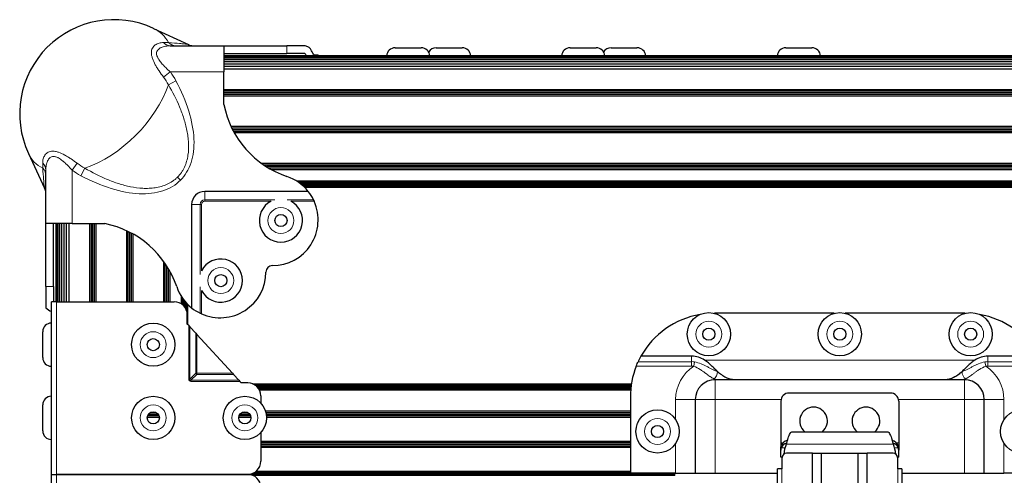
# Model space of a CAD drawing. Units: millimetres. Extents: x -2 to 2302, y 0 to 1750.
# Drawn here: x 0 to 239, y 1639 to 1750 of the extents above; entities that cross this region are included whole.
import ezdxf

# ---------------------------------------------------------------- set-up
doc = ezdxf.new("R2010")
doc.units = ezdxf.units.MM
doc.layers.add('Visible (ISO)', color=7, linetype='Continuous', lineweight=25)
doc.layers.add('Visible Narrow (ISO)', color=7, linetype='Continuous', lineweight=15)

msp = doc.modelspace()

# ---------------------------------------------------------------- linework, layer by layer
at = {"layer": 'Visible (ISO)'}
for p, q in [((32.488, 1747.394), (40.948, 1743.466)), ((33.2, 1741.291), (33.2, 1741.291)), ((36.538, 1743.171), (49.53, 1743.171)), ((49.53, 1743.171), (64.834, 1743.171)), ((49.53, 1743.171), (49.53, 1736.821)), ((49.53, 1741.291), (64.834, 1741.291)), ((68.751, 1743.171), (64.834, 1743.171)), ((69.145, 1741.291), (64.834, 1741.291)), ((91.101, 1742.707), (97.401, 1742.707)), ((101.001, 1742.707), (107.301, 1742.707)), ((133.527, 1742.707), (139.827, 1742.707)), ((143.427, 1742.707), (149.727, 1742.707)), ((185.853, 1742.707), (192.153, 1742.707)), ((32.535, 1739.285), (32.535, 1739.285)), ((32.812, 1738.731), (32.812, 1738.731)), ((33.306, 1740.707), (33.306, 1740.707)), ((33.328, 1740.645), (33.327, 1740.645)), ((33.4, 1740.463), (33.4, 1740.463)), ((33.544, 1740.168), (33.544, 1740.168)), ((1151.298, 1740.707), (49.53, 1740.707)), ((1151.298, 1740.645), (49.53, 1740.645)), ((1151.298, 1740.463), (49.53, 1740.463)), ((1151.298, 1740.168), (49.53, 1740.168)), ((1151.298, 1739.769), (49.53, 1739.769)), ((1151.298, 1739.285), (49.53, 1739.285)), ((1151.298, 1738.731), (49.53, 1738.731)), ((71.432, 1740.986), (72.39, 1740.986)), ((72.39, 1740.707), (72.39, 1740.986)), ((33.533, 1737.507), (33.532, 1737.507)), ((1151.298, 1738.131), (49.53, 1738.131)), ((1151.298, 1737.507), (49.53, 1737.507)), ((49.53, 1728.883), (49.53, 1736.821)), ((1151.298, 1732.515), (49.53, 1732.515)), ((1151.298, 1732.131), (49.53, 1732.131)), ((1151.298, 1731.747), (49.53, 1731.747)), ((1151.298, 1731.363), (49.53, 1731.363)), ((1151.298, 1730.979), (49.53, 1730.979)), ((1149.554, 1723.555), (51.274, 1723.555)), ((1149.37, 1723.171), (51.458, 1723.171)), ((1149.177, 1722.787), (51.651, 1722.787)), ((1148.975, 1722.403), (51.853, 1722.403)), ((1148.764, 1722.019), (52.064, 1722.019)), ((8.23, 1717.575), (8.23, 1717.575)), ((2.126, 1717.033), (6.055, 1708.573)), ((8.23, 1716.32), (8.23, 1716.32)), ((8.814, 1716.214), (8.814, 1716.214)), ((6.35, 1699.991), (6.35, 1712.982)), ((39.63, 1713.059), (39.63, 1713.059)), ((40.177, 1714.211), (40.177, 1714.211)), ((40.319, 1714.595), (40.319, 1714.595)), ((1142.134, 1714.595), (58.694, 1714.595)), ((1141.585, 1714.211), (59.243, 1714.211)), ((1141.001, 1713.827), (59.827, 1713.827)), ((1140.375, 1713.443), (60.453, 1713.443)), ((1139.7, 1713.059), (61.128, 1713.059)), ((1133.626, 1710.307), (67.202, 1710.307)), ((1133.157, 1709.995), (67.671, 1709.995)), ((69.982, 1707.814), (44.882, 1707.814)), ((1132.751, 1709.694), (68.077, 1709.694)), ((1132.407, 1709.418), (68.421, 1709.418)), ((1132.128, 1709.175), (68.7, 1709.175)), ((1131.912, 1708.976), (68.916, 1708.976)), ((1131.759, 1708.829), (69.069, 1708.829)), ((1131.667, 1708.737), (69.161, 1708.737)), ((41.707, 1704.639), (41.707, 1679.539)), ((6.35, 1684.687), (6.35, 1699.991)), ((12.7, 1699.991), (6.35, 1699.991)), ((8.23, 1684.687), (8.23, 1699.991)), ((8.814, 1681.017), (8.814, 1699.991)), ((8.876, 1681.017), (8.876, 1699.991)), ((9.058, 1681.017), (9.058, 1699.991)), ((9.353, 1681.017), (9.353, 1699.991)), ((9.751, 1681.017), (9.751, 1699.991)), ((10.236, 1681.017), (10.236, 1699.991)), ((10.789, 1681.017), (10.789, 1699.991)), ((11.39, 1681.017), (11.39, 1699.991)), ((12.014, 1681.017), (12.014, 1699.991)), ((12.7, 1699.991), (20.638, 1699.991)), ((17.006, 1681.017), (17.006, 1699.991)), ((17.39, 1681.017), (17.39, 1699.991)), ((17.774, 1681.017), (17.774, 1699.991)), ((18.158, 1681.017), (18.158, 1699.991)), ((18.542, 1681.017), (18.542, 1699.991)), ((25.966, 1681.017), (25.966, 1698.247)), ((26.35, 1681.017), (26.35, 1698.063)), ((26.734, 1681.017), (26.734, 1697.87)), ((27.118, 1681.017), (27.118, 1697.668)), ((27.502, 1681.017), (27.502, 1697.457)), ((34.926, 1681.017), (34.926, 1690.827)), ((35.31, 1681.017), (35.31, 1690.278)), ((35.694, 1681.017), (35.694, 1689.693)), ((36.078, 1681.017), (36.078, 1689.067)), ((36.462, 1681.017), (36.462, 1688.393)), ((6.35, 1684.687), (6.35, 1679.539)), ((8.23, 1684.687), (8.23, 1681.017)), ((39.214, 1680.502), (39.214, 1682.318)), ((39.526, 1680.27), (39.526, 1681.85)), ((39.826, 1679.981), (39.826, 1681.443)), ((7.686, 1639.107), (7.686, 1681.017)), ((8.905, 1681.017), (7.686, 1681.017)), ((8.905, 1681.017), (37.48, 1681.017)), ((40.103, 1679.631), (40.103, 1681.1)), ((40.345, 1679.21), (40.345, 1680.821)), ((40.544, 1678.674), (40.544, 1680.605)), ((40.692, 1675.566), (40.692, 1680.451)), ((40.783, 1675.467), (40.783, 1680.36)), ((40.655, 1675.607), (40.655, 1677.842)), ((197.589, 1678.219), (168.489, 1678.219)), ((229.339, 1678.219), (200.239, 1678.219)), ((40.996, 1675.234), (40.655, 1675.607)), ((40.996, 1675.234), (41.277, 1674.927)), ((41.277, 1674.927), (42.704, 1673.367)), ((5.586, 1667.453), (5.586, 1673.753)), ((42.704, 1673.367), (42.964, 1673.082)), ((51.6, 1663.64), (42.964, 1673.082)), ((162.977, 1667.801), (150.69, 1667.801)), ((247.138, 1667.801), (234.851, 1667.801)), ((51.6, 1663.64), (51.838, 1663.38)), ((51.838, 1663.38), (53.143, 1661.953)), ((53.143, 1661.953), (53.4, 1661.672)), ((53.711, 1661.332), (53.4, 1661.672)), ((55.311, 1661.332), (53.711, 1661.332)), ((56.484, 1661.107), (148.369, 1661.107)), ((56.555, 1661.078), (148.364, 1661.078)), ((56.74, 1660.992), (148.351, 1660.992)), ((56.988, 1660.853), (148.33, 1660.853)), ((57.258, 1660.665), (148.303, 1660.665)), ((57.521, 1660.437), (148.273, 1660.437)), ((57.762, 1660.176), (148.242, 1660.176)), ((57.97, 1659.893), (148.212, 1659.893)), ((169.072, 1662.09), (168.688, 1662.09)), ((224.377, 1662.09), (173.451, 1662.09)), ((229.14, 1662.09), (228.756, 1662.09)), ((58.14, 1659.598), (148.185, 1659.598)), ((58.486, 1658.157), (58.486, 1656.38)), ((148.114, 1657.899), (148.114, 1639.357)), ((211.202, 1658.857), (186.627, 1658.857)), ((5.586, 1649.673), (5.586, 1655.973)), ((163.862, 1657.264), (163.862, 1639.357)), ((184.627, 1656.857), (184.627, 1646.757)), ((213.202, 1656.857), (213.202, 1646.757)), ((233.966, 1639.357), (233.966, 1657.264)), ((30.934, 1652.986), (33.866, 1652.986)), ((31.028, 1653.363), (33.773, 1653.363)), ((31.245, 1653.74), (33.555, 1653.74)), ((31.694, 1654.117), (33.107, 1654.117)), ((53.159, 1652.986), (56.091, 1652.986)), ((53.253, 1653.363), (55.998, 1653.363)), ((53.47, 1653.74), (55.78, 1653.74)), ((53.919, 1654.117), (55.332, 1654.117)), ((59.602, 1654.494), (148.114, 1654.494)), ((59.713, 1654.117), (148.114, 1654.117)), ((59.795, 1653.74), (148.114, 1653.74)), ((59.848, 1653.363), (148.114, 1653.363)), ((59.873, 1652.986), (148.114, 1652.986)), ((58.486, 1649.265), (58.486, 1642.282)), ((187.371, 1649.46), (210.457, 1649.46)), ((58.486, 1647.178), (148.114, 1647.178)), ((58.486, 1646.801), (148.114, 1646.801)), ((58.486, 1646.424), (148.114, 1646.424)), ((58.486, 1646.046), (148.114, 1646.046)), ((58.486, 1645.669), (148.114, 1645.669)), ((184.627, 1646.757), (184.627, 1645.519)), ((184.627, 1644.954), (184.627, 1645.519)), ((213.202, 1646.757), (213.202, 1645.519)), ((213.202, 1645.519), (213.202, 1644.954)), ((184.627, 1643.257), (184.627, 1644.954)), ((184.945, 1643.257), (184.627, 1643.257)), ((184.944, 1640.412), (184.944, 1643.206)), ((192.277, 1644.222), (185.96, 1644.222)), ((192.277, 1644.222), (194.459, 1644.222)), ((192.277, 1634.107), (192.277, 1644.222)), ((194.459, 1644.222), (203.369, 1644.222)), ((194.459, 1634.909), (194.459, 1644.222)), ((203.369, 1644.222), (205.551, 1644.222)), ((203.369, 1634.909), (203.369, 1644.222)), ((211.868, 1644.222), (205.551, 1644.222)), ((205.551, 1634.107), (205.551, 1644.222)), ((213.202, 1643.257), (212.883, 1643.257)), ((212.884, 1643.206), (212.884, 1640.412)), ((213.202, 1643.257), (213.202, 1644.954)), ((7.686, 1597.197), (7.686, 1639.107)), ((7.686, 1639.107), (8.905, 1639.107)), ((55.311, 1639.107), (8.905, 1639.107)), ((8.905, 1639.107), (55.311, 1639.107)), ((55.358, 1639.107), (158.914, 1639.107)), ((55.359, 1639.107), (158.914, 1639.107)), ((55.622, 1639.122), (158.914, 1639.122)), ((55.624, 1639.092), (158.914, 1639.092)), ((55.924, 1639.166), (158.914, 1639.166)), ((55.927, 1639.047), (158.914, 1639.047)), ((56.216, 1639.238), (158.914, 1639.238)), ((56.22, 1638.975), (158.914, 1638.975)), ((56.494, 1639.335), (158.914, 1639.335)), ((56.499, 1638.877), (158.914, 1638.877)), ((56.754, 1639.453), (148.114, 1639.453)), ((56.992, 1639.588), (148.114, 1639.588)), ((57.206, 1639.734), (148.114, 1639.734)), ((57.395, 1639.886), (148.114, 1639.886)), ((159.1, 1639.357), (148.114, 1639.357)), ((158.914, 1639.335), (158.914, 1639.357)), ((158.914, 1639.238), (158.914, 1639.335)), ((158.914, 1639.166), (158.914, 1639.238)), ((158.914, 1639.122), (158.914, 1639.166)), ((158.914, 1639.107), (158.914, 1639.122)), ((158.914, 1639.092), (158.914, 1639.107)), ((158.914, 1639.107), (158.914, 1639.107)), ((158.914, 1639.047), (158.914, 1639.092)), ((158.914, 1638.975), (158.914, 1639.047)), ((158.914, 1638.877), (158.914, 1638.975)), ((158.914, 1638.857), (158.914, 1638.877)), ((159.1, 1639.357), (163.862, 1639.357)), ((163.862, 1639.357), (168.688, 1639.357)), ((168.688, 1639.357), (183.839, 1639.357)), ((184.855, 1640.412), (183.839, 1640.412)), ((183.839, 1625.619), (183.839, 1640.412)), ((184.855, 1640.412), (184.944, 1640.412)), ((212.884, 1640.412), (212.973, 1640.412)), ((213.989, 1640.412), (212.973, 1640.412)), ((213.989, 1640.412), (213.989, 1625.619)), ((213.989, 1639.357), (229.14, 1639.357)), ((229.14, 1639.357), (233.966, 1639.357)), ((233.966, 1639.357), (238.729, 1639.357)), ((249.714, 1639.357), (238.729, 1639.357))]:
    msp.add_line(p, q, dxfattribs=at)
for centre, radius in [((63.367, 1700.747), 1.475), ((48.774, 1686.154), 1.475), ((167.164, 1673.139), 5.25), ((198.914, 1673.139), 5.25), ((230.664, 1673.139), 5.25), ((32.4, 1670.603), 5.25), ((167.164, 1673.139), 1.475), ((198.914, 1673.139), 1.475), ((230.664, 1673.139), 1.475), ((32.4, 1670.603), 1.475), ((32.4, 1652.823), 5.25), ((54.625, 1652.823), 5.25), ((32.4, 1652.823), 1.475), ((54.625, 1652.823), 1.475), ((154.718, 1649.517), 5.25), ((243.11, 1649.517), 5.25), ((154.718, 1649.517), 1.475)]:
    msp.add_circle(centre, radius, dxfattribs=at)
for centre, radius, start, end in [((22.86, 1726.661), 22.86, 65.09251, 204.90749), ((61.277, 1733.443), 11.112, 40.81909, 44.93161), ((61.277, 1736.262), 11.112, 26.00877, 32.54807), ((91.101, 1740.607), 2.1, 90, 177.2706), ((97.401, 1740.607), 2.1, 2.7294, 90), ((101.001, 1740.607), 2.1, 90, 148.98391), ((107.301, 1740.607), 2.1, 2.7294, 90), ((133.527, 1740.607), 2.1, 90, 177.2706), ((139.827, 1740.607), 2.1, 2.7294, 90), ((143.427, 1740.607), 2.1, 90, 148.98391), ((149.727, 1740.607), 2.1, 2.7294, 90), ((185.853, 1740.607), 2.1, 90, 177.2706), ((192.153, 1740.607), 2.1, 2.7294, 90), ((72.244, 1733.368), 23.152, 191.16881, 251.3345), ((61.277, 1700.905), 11.113, 38.43971, 71.3345), ((44.882, 1704.639), 3.175, 90, 180), ((61.277, 1700.905), 11.113, 26.00877, 38.43971), ((63.367, 1700.747), 5.25, 117.12811, 62.87189), ((61.277, 1700.905), 11.112, 270.17046, 23.96534), ((16.153, 1677.277), 23.152, 18.6655, 78.83119), ((48.774, 1686.154), 5.25, 207.12811, 152.87189), ((61.315, 1688.205), 1.587, 90.17046, 179.82954), ((48.615, 1688.243), 11.113, 246.03466, 359.82954), ((48.615, 1688.243), 11.113, 198.6655, 231.56029), ((13.259, 1688.243), 11.112, 231.56029, 239.90433), ((37.48, 1677.842), 3.175, 0, 90), ((48.615, 1688.243), 11.113, 231.56029, 243.99123), ((168.434, 1657.899), 20.32, 99.68369, 150.83568), ((229.394, 1657.899), 20.32, 29.16432, 80.31631), ((7.686, 1673.753), 2.1, 90, 180), ((7.686, 1667.453), 2.1, 180, 270), ((168.434, 1657.899), 20.32, 150.83568, 155.05279), ((162.977, 1662.09), 5.711, 56.49927, 90), ((234.851, 1662.09), 5.711, 90, 123.50073), ((168.434, 1657.899), 20.32, 158.36145, 180), ((168.914, 1657.615), 10.001, 119.20647, 119.20689), ((228.914, 1657.615), 10.001, 60.79311, 60.79353), ((55.311, 1658.157), 3.175, 0, 90), ((168.688, 1657.264), 4.826, 90, 180), ((229.14, 1657.264), 4.826, 0, 90), ((7.686, 1655.973), 2.1, 90, 180), ((186.627, 1656.857), 2, 90, 180), ((211.202, 1656.857), 2, 0, 90), ((192.564, 1652.057), 3.365, 309.51401, 230.48599), ((205.264, 1652.057), 3.366, 309.51401, 230.48599), ((7.686, 1649.673), 2.1, 180, 270), ((195.262, 1642.881), 10, 159.0283, 173.58386), ((202.567, 1642.881), 10, 6.41614, 20.9717), ((185.96, 1643.206), 1.016, 90, 180), ((211.868, 1643.206), 1.016, 0, 90), ((55.311, 1642.282), 3.175, 270, 0), ((55.311, 1635.932), 3.175, 359.99998, 89.99998)]:
    msp.add_arc(centre, radius, start, end, dxfattribs=at)
for centre, major_axis, start_param, end_param in [((186.627, 1645.479), (-2, 0), 4.9473202, 5.9471726), ((186.627, 1644.932), (-2, 0), 5.0362136, 5.9471726), ((211.202, 1645.479), (2, 0), 0.3360127, 1.3359372), ((211.202, 1644.932), (2, 0), 0.3360127, 1.2468437)]:
    msp.add_ellipse(centre, major_axis=major_axis, ratio=0.9388423, start_param=start_param, end_param=end_param, dxfattribs=at)
for points, knots in [([(40.948, 1743.466), (41.259, 1743.322), (41.598, 1743.227), (42.053, 1743.177), (42.169, 1743.171), (42.285, 1743.171)], [0, 0, 0, 0, 0.10285776, 0.10285776, 0.13755878, 0.13755878, 0.13755878, 0.13755878]), ([(70.645, 1742.241), (70.484, 1742.491), (70.256, 1742.717), (69.813, 1742.991), (69.547, 1743.086), (69.094, 1743.159), (68.923, 1743.17), (68.751, 1743.171)], [-2.5009745, -2.5009745, -2.5009745, -2.5009745, -2.38548075, -2.38548075, -2.27009378, -2.27009378, -2.20450894, -2.20450894, -2.20450894, -2.20450894]), ([(71.432, 1740.986), (71.403, 1740.986), (71.372, 1740.999), (71.314, 1741.052), (71.287, 1741.09), (71.265, 1741.135)], [-0.241078457, -0.241078457, -0.241078457, -0.241078457, -0.219840759, -0.219840759, -0.199668209, -0.199668209, -0.199668209, -0.199668209]), ([(6.35, 1707.236), (6.35, 1707.354), (6.343, 1707.473), (6.317, 1707.707), (6.297, 1707.823), (6.222, 1708.155), (6.149, 1708.37), (6.055, 1708.573)], [0, 0, 0, 0, 0.03554418, 0.03554418, 0.07064552, 0.07064552, 0.1378712, 0.1378712, 0.1378712, 0.1378712]), ([(71.265, 1705.778), (71.287, 1705.733), (71.314, 1705.677), (71.372, 1705.553), (71.403, 1705.484), (71.432, 1705.419)], [-0.121221465, -0.121221465, -0.121221465, -0.121221465, -0.101048915, -0.101048915, -0.079811217, -0.079811217, -0.079811217, -0.079811217]), ([(44.102, 1678.089), (44.037, 1678.117), (43.968, 1678.149), (43.844, 1678.207), (43.788, 1678.234), (43.742, 1678.256)], [-0.241085969, -0.241085969, -0.241085969, -0.241085969, -0.219848271, -0.219848271, -0.199675721, -0.199675721, -0.199675721, -0.199675721]), ([(149.546, 1665.392), (149.623, 1665.586), (149.709, 1665.794), (149.871, 1666.167), (149.947, 1666.334), (150.01, 1666.469)], [0.71404131, 0.71404131, 0.71404131, 0.71404131, 0.77688136, 0.77688136, 0.83691506, 0.83691506, 0.83691506, 0.83691506]), ([(169.259, 1664.091), (169.117, 1664.225), (168.977, 1664.36), (168.581, 1664.745), (168.287, 1665.038), (167.674, 1665.622), (167.355, 1665.911), (166.766, 1666.4), (166.456, 1666.635), (166.129, 1666.852)], [-2.04702961, -2.04702961, -2.04702961, -2.04702961, -1.98785513, -1.98785513, -1.86872713, -1.86872713, -1.74959912, -1.74959912, -1.63808847, -1.63808847, -1.63808847, -1.63808847]), ([(231.699, 1666.852), (231.372, 1666.635), (231.062, 1666.4), (230.473, 1665.911), (230.154, 1665.622), (229.541, 1665.038), (229.247, 1664.745), (228.851, 1664.36), (228.711, 1664.225), (228.569, 1664.091)], [-0.99086638, -0.99086638, -0.99086638, -0.99086638, -0.87935572, -0.87935572, -0.76022771, -0.76022771, -0.64109971, -0.64109971, -0.58192524, -0.58192524, -0.58192524, -0.58192524]), ([(173.451, 1662.09), (173.083, 1662.09), (172.72, 1662.132), (172.004, 1662.299), (171.65, 1662.425), (170.945, 1662.768), (170.604, 1662.981), (169.931, 1663.483), (169.6, 1663.771), (169.259, 1664.091)], [0, 0, 0, 0, 0.0015378918, 0.0015378918, 0.0030757836, 0.0030757836, 0.0046136754, 0.0046136754, 0.0061515671, 0.0061515671, 0.0061515671, 0.0061515671]), ([(228.569, 1664.091), (228.414, 1663.945), (228.259, 1663.804), (228.103, 1663.67), (228.091, 1663.659), (228.079, 1663.649), (228.067, 1663.639), (227.92, 1663.513), (227.772, 1663.392), (227.624, 1663.279), (227.602, 1663.263), (227.581, 1663.247), (227.56, 1663.231), (227.241, 1662.994), (226.922, 1662.793), (226.597, 1662.629), (226.576, 1662.619), (226.555, 1662.608), (226.534, 1662.598), (226.374, 1662.52), (226.214, 1662.451), (226.051, 1662.391), (226.036, 1662.386), (226.021, 1662.381), (226.007, 1662.375), (225.836, 1662.314), (225.663, 1662.263), (225.49, 1662.221), (225.483, 1662.219), (225.475, 1662.218), (225.468, 1662.216), (225.107, 1662.132), (224.744, 1662.09), (224.377, 1662.09)], [0.0042926586, 0.0042926586, 0.0042926586, 0.0042926586, 0.0050051178, 0.0050051178, 0.0050051178, 0.0050605941, 0.0050605941, 0.0050605941, 0.0057315842, 0.0057315842, 0.0057315842, 0.0058285296, 0.0058285296, 0.0058285296, 0.0072712513, 0.0072712513, 0.0072712513, 0.0073644006, 0.0073644006, 0.0073644006, 0.0080689056, 0.0080689056, 0.0080689056, 0.0081323361, 0.0081323361, 0.0081323361, 0.0088692595, 0.0088692595, 0.0088692595, 0.0089002716, 0.0089002716, 0.0089002716, 0.0104361426, 0.0104361426, 0.0104361426, 0.0104361426]), ([(173.451, 1662.09), (173.432, 1662.09), (173.413, 1662.09), (173.394, 1662.09), (173.112, 1662.09), (172.811, 1662.09), (172.497, 1662.09), (172.414, 1662.09), (172.33, 1662.09), (172.245, 1662.09), (172.025, 1662.09), (171.798, 1662.09), (171.563, 1662.09), (171.524, 1662.09), (171.485, 1662.09), (171.445, 1662.09), (171.253, 1662.09), (171.056, 1662.09), (170.855, 1662.09), (170.67, 1662.09), (170.482, 1662.09), (170.291, 1662.089), (170.092, 1662.089), (169.891, 1662.089), (169.685, 1662.09), (169.587, 1662.09), (169.487, 1662.09), (169.387, 1662.09), (169.382, 1662.09), (169.377, 1662.09), (169.372, 1662.09), (169.32, 1662.09), (169.267, 1662.09), (169.215, 1662.09), (169.162, 1662.09), (169.11, 1662.09), (169.072, 1662.09)], [0, 0, 0, 0, 0.0000780214, 0.0000780214, 0.0000780214, 0.0012483429, 0.0012483429, 0.0012483429, 0.0015588707, 0.0015588707, 0.0015588707, 0.0023628926, 0.0023628926, 0.0023628926, 0.0024966857, 0.0024966857, 0.0024966857, 0.0031466152, 0.0031466152, 0.0031466152, 0.0037450286, 0.0037450286, 0.0037450286, 0.0043692001, 0.0043692001, 0.0043692001, 0.0046667403, 0.0046667403, 0.0046667403, 0.0046812858, 0.0046812858, 0.0046812858, 0.0048373286, 0.0048373286, 0.0048373286, 0.0049933715, 0.0049933715, 0.0049933715, 0.0049933715]), ([(228.756, 1662.09), (228.717, 1662.09), (228.665, 1662.09), (228.612, 1662.09), (228.56, 1662.09), (228.506, 1662.09), (228.453, 1662.09), (228.449, 1662.09), (228.445, 1662.09), (228.441, 1662.09), (228.34, 1662.09), (228.239, 1662.09), (228.14, 1662.09), (227.934, 1662.089), (227.734, 1662.089), (227.536, 1662.089), (227.346, 1662.09), (227.158, 1662.09), (226.973, 1662.09), (226.773, 1662.09), (226.576, 1662.09), (226.385, 1662.09), (226.345, 1662.09), (226.305, 1662.09), (226.265, 1662.09), (226.03, 1662.09), (225.803, 1662.09), (225.583, 1662.09), (225.498, 1662.09), (225.414, 1662.09), (225.331, 1662.09), (225.164, 1662.09), (225, 1662.09), (224.841, 1662.09), (224.761, 1662.09), (224.683, 1662.09), (224.606, 1662.09), (224.567, 1662.09), (224.529, 1662.09), (224.491, 1662.09), (224.472, 1662.09), (224.453, 1662.09), (224.434, 1662.09), (224.415, 1662.09), (224.396, 1662.09), (224.377, 1662.09)], [0, 0, 0, 0, 0.0001592137, 0.0001592137, 0.0001592137, 0.0003184275, 0.0003184275, 0.0003184275, 0.0003306959, 0.0003306959, 0.0003306959, 0.000636855, 0.000636855, 0.000636855, 0.00127371, 0.00127371, 0.00127371, 0.0018861076, 0.0018861076, 0.0018861076, 0.0025474199, 0.0025474199, 0.0025474199, 0.0026858895, 0.0026858895, 0.0026858895, 0.0035050952, 0.0035050952, 0.0035050952, 0.0038211299, 0.0038211299, 0.0038211299, 0.0044579849, 0.0044579849, 0.0044579849, 0.0047764124, 0.0047764124, 0.0047764124, 0.0049356261, 0.0049356261, 0.0049356261, 0.005015233, 0.005015233, 0.005015233, 0.0050948398, 0.0050948398, 0.0050948398, 0.0050948398]), ([(186.234, 1647.532), (186.404, 1648.037), (186.574, 1648.487), (186.913, 1649.154), (187.083, 1649.369), (187.292, 1649.452), (187.332, 1649.46), (187.371, 1649.46)], [0, 0, 0, 0, 0.25, 0.25, 0.5, 0.5, 0.55797802, 0.55797802, 0.55797802, 0.55797802]), ([(210.457, 1649.46), (210.496, 1649.46), (210.536, 1649.452), (210.745, 1649.369), (210.915, 1649.154), (211.254, 1648.487), (211.424, 1648.037), (211.594, 1647.532)], [0.44202156, 0.44202156, 0.44202156, 0.44202156, 0.5, 0.5, 0.75, 0.75, 1, 1, 1, 1]), ([(184.627, 1645.519), (184.627, 1645.637), (184.643, 1645.773), (184.696, 1645.975), (184.716, 1646.037), (184.738, 1646.098)], [-1.37891327, -1.37891327, -1.37891327, -1.37891327, -1.333489399, -1.333489399, -1.313803847, -1.313803847, -1.313803847, -1.313803847]), ([(186.234, 1647.532), (186.21, 1647.46), (186.186, 1647.386), (186.143, 1647.248), (186.123, 1647.184), (186.093, 1647.083), (186.082, 1647.047), (186.05, 1646.934), (186.029, 1646.856), (185.979, 1646.672), (185.951, 1646.566), (185.924, 1646.46)], [-0.11392121, -0.11392121, -0.11392121, -0.11392121, -0.08961852, -0.08961852, -0.06907152, -0.06907152, -0.05737286, -0.05737286, -0.03287464, -0.03287464, 0, 0, 0, 0]), ([(211.904, 1646.46), (211.883, 1646.541), (211.862, 1646.621), (211.823, 1646.768), (211.805, 1646.834), (211.777, 1646.937), (211.767, 1646.974), (211.734, 1647.087), (211.711, 1647.163), (211.657, 1647.338), (211.625, 1647.436), (211.594, 1647.532)], [-0.11427893, -0.11427893, -0.11427893, -0.11427893, -0.08926768, -0.08926768, -0.06836437, -0.06836437, -0.05675521, -0.05675521, -0.03236126, -0.03236126, 0, 0, 0, 0]), ([(213.09, 1646.098), (213.112, 1646.037), (213.132, 1645.975), (213.185, 1645.773), (213.201, 1645.637), (213.202, 1645.519)], [-0.827596577, -0.827596577, -0.827596577, -0.827596577, -0.807911025, -0.807911025, -0.762487153, -0.762487153, -0.762487153, -0.762487153])]:
    msp.add_open_spline(points, degree=3, knots=knots, dxfattribs=at)
for points in [[(184.738, 1645.552), (184.663, 1645.348), (184.627, 1645.141), (184.627, 1644.954)], [(213.202, 1644.954), (213.202, 1645.141), (213.165, 1645.348), (213.09, 1645.552)]]:
    msp.add_open_spline(points, degree=3, dxfattribs=at)
at = {"layer": 'Visible Narrow (ISO)'}
for p, q in [((36.067, 1743.945), (34.87, 1743.945)), ((33.241, 1741.647), (33.241, 1741.647)), ((64.834, 1741.291), (64.834, 1743.171)), ((34.87, 1735.582), (36.538, 1736.821)), ((49.53, 1736.821), (36.538, 1736.821)), ((36.067, 1733.69), (37.901, 1734.666)), ((7.874, 1716.28), (7.874, 1716.28)), ((5.576, 1714.65), (5.576, 1713.454)), ((13.939, 1714.65), (12.7, 1712.982)), ((12.7, 1712.982), (12.7, 1699.991)), ((15.831, 1713.454), (14.855, 1711.619)), ((38.996, 1710.525), (38.266, 1711.255)), ((44.882, 1705.778), (44.882, 1707.814)), ((44.882, 1705.778), (61.887, 1705.778)), ((44.882, 1705.419), (44.882, 1705.778)), ((60.973, 1705.419), (44.882, 1705.419)), ((64.847, 1705.778), (71.265, 1705.778)), ((71.432, 1705.419), (65.761, 1705.419)), ((43.742, 1704.639), (41.707, 1704.639)), ((43.742, 1687.633), (43.742, 1704.639)), ((44.102, 1704.639), (43.742, 1704.639)), ((44.102, 1704.639), (44.102, 1688.548)), ((8.23, 1684.687), (6.35, 1684.687)), ((43.742, 1678.256), (43.742, 1684.674)), ((44.102, 1683.76), (44.102, 1678.089)), ((8.905, 1681.017), (8.905, 1639.107)), ((40.996, 1675.234), (40.996, 1662.213)), ((41.277, 1662.213), (41.277, 1674.927)), ((42.704, 1663.64), (42.704, 1673.367)), ((42.964, 1673.082), (42.964, 1663.64)), ((162.977, 1666.469), (162.977, 1667.801)), ((234.851, 1667.801), (234.851, 1666.469)), ((162.977, 1665.392), (149.546, 1665.392)), ((150.01, 1666.469), (162.977, 1666.469)), ((162.977, 1665.392), (162.977, 1666.469)), ((163.528, 1665.345), (163.708, 1666.408)), ((166.129, 1666.852), (231.699, 1666.852)), ((234.12, 1666.408), (234.3, 1665.345)), ((234.851, 1666.469), (247.818, 1666.469)), ((234.851, 1666.469), (234.851, 1665.392)), ((248.282, 1665.392), (234.851, 1665.392)), ((40.996, 1662.213), (41.277, 1662.213)), ((41.277, 1662.213), (42.704, 1663.64)), ((42.964, 1663.38), (41.537, 1661.953)), ((42.964, 1663.64), (42.704, 1663.64)), ((42.964, 1663.64), (51.6, 1663.64)), ((42.964, 1663.64), (42.964, 1663.38)), ((51.838, 1663.38), (42.964, 1663.38)), ((41.141, 1661.817), (41.303, 1661.979)), ((41.537, 1661.672), (41.537, 1661.953)), ((53.143, 1661.953), (41.537, 1661.953)), ((41.537, 1661.672), (53.4, 1661.672)), ((168.688, 1657.264), (168.688, 1662.09)), ((229.14, 1657.264), (229.14, 1662.09)), ((159.1, 1652.409), (159.1, 1657.264)), ((163.862, 1657.264), (159.1, 1657.264)), ((168.688, 1657.264), (163.862, 1657.264)), ((168.688, 1657.264), (184.668, 1657.264)), ((168.688, 1639.357), (168.688, 1657.264)), ((213.16, 1657.264), (229.14, 1657.264)), ((229.14, 1657.264), (229.14, 1639.357)), ((233.966, 1657.264), (229.14, 1657.264)), ((238.729, 1657.264), (233.966, 1657.264)), ((238.729, 1657.264), (238.729, 1652.409)), ((159.1, 1639.357), (159.1, 1646.624)), ((185.161, 1646.757), (184.627, 1646.757)), ((185.625, 1645.552), (184.738, 1645.552)), ((211.904, 1646.46), (185.924, 1646.46)), ((213.09, 1645.552), (212.203, 1645.552)), ((213.202, 1646.757), (212.667, 1646.757)), ((238.729, 1646.624), (238.729, 1639.357)), ((8.905, 1639.107), (8.905, 1597.197)), ((184.855, 1640.412), (184.855, 1625.619)), ((212.973, 1625.619), (212.973, 1640.412))]:
    msp.add_line(p, q, dxfattribs=at)
for centre in [(63.367, 1700.747), (48.774, 1686.154), (167.164, 1673.139), (198.914, 1673.139), (230.664, 1673.139), (32.4, 1670.603), (32.4, 1652.823), (54.625, 1652.823), (154.718, 1649.517)]:
    msp.add_circle(centre, 3.15, dxfattribs=at)
for centre, radius, start, end in [((22.86, 1726.661), 17.039, 28.02201, 36.60428), ((22.86, 1726.661), 14.961, 28.02201, 36.60428), ((22.86, 1726.661), 17.039, 233.39572, 241.97799), ((22.86, 1726.661), 14.961, 233.39572, 241.97799), ((44.882, 1704.639), 1.139, 90, 180), ((44.882, 1704.639), 0.78, 90, 180), ((168.688, 1657.264), 9.589, 122.55771, 180), ((162.977, 1662.09), 4.38, 80.3903, 90), ((162.977, 1662.09), 3.302, 80.3903, 90), ((234.851, 1662.09), 4.38, 90, 99.6097), ((234.851, 1662.09), 3.302, 90, 99.6097), ((229.14, 1657.264), 9.589, 0, 57.44229)]:
    msp.add_arc(centre, radius, start, end, dxfattribs=at)
for centre, major_axis, ratio, start_param, end_param in [((19.158, 1730.363), (15.516, 15.516), 0.5773503, 6.0964134, 6.4913214), ((36.538, 1746.346), (0, -3.175), 0.802773, 5.5697185, 6.2831853), ((37.901, 1746.346), (0, -3.175), 0.8827672, 5.5697185, 6.2831853), ((19.158, 1730.363), (15.516, 15.516), 0.5773503, 4.0020183, 5.4227596), ((19.158, 1730.363), (-15.516, -15.516), 0.5773503, 6.0750492, 6.4699572), ((3.175, 1712.982), (3.175, 0), 0.802773, 0, 0.7134668), ((3.175, 1711.619), (3.175, 0), 0.8827672, 0, 0.7134668), ((41.919, 1662.638), (0.765, 0.834), 0.6204323, 2.5467684, 3.1147823), ((41.979, 1662.672), (-0.675, -0.694), 0.3558306, 5.7201512, 6.2783365), ((42.964, 1663.64), (0.26, -0.26), 0.5773503, 4.1887902, 5.2359878), ((168.232, 1663.764), (0.335, 1.487), 0.6531792, 3.572823, 5.078183), ((229.596, 1663.764), (-0.335, 1.487), 0.6531792, 1.2050023, 2.7103623), ((41.962, 1662.596), (-0.834, -0.765), 0.6204323, 0.0268103, 0.5948242), ((41.995, 1662.655), (-0.694, -0.675), 0.3558306, 0.0048488, 0.5630341)]:
    msp.add_ellipse(centre, major_axis=major_axis, ratio=ratio, start_param=start_param, end_param=end_param, dxfattribs=at)
for points, knots in [([(34.87, 1735.582), (34.505, 1736.073), (34.152, 1736.569), (33.654, 1737.316), (33.492, 1737.566), (33.182, 1738.07), (33.033, 1738.325), (32.615, 1739.089), (32.378, 1739.591), (32.122, 1740.335), (32.054, 1740.58), (31.963, 1741.049), (31.94, 1741.276), (31.939, 1741.711), (31.963, 1741.915), (32.053, 1742.292), (32.12, 1742.466), (32.377, 1742.944), (32.614, 1743.193), (33.032, 1743.486), (33.182, 1743.57), (33.492, 1743.71), (33.654, 1743.767), (34.153, 1743.902), (34.505, 1743.945), (34.87, 1743.945)], [0, 0, 0, 0, 0.001837343, 0.001837343, 0.002756015, 0.002756015, 0.003674687, 0.003674687, 0.00551203, 0.00551203, 0.006430701, 0.006430701, 0.007349373, 0.007349373, 0.008268045, 0.008268045, 0.009186716, 0.009186716, 0.01102406, 0.01102406, 0.011942731, 0.011942731, 0.012861403, 0.012861403, 0.014698746, 0.014698746, 0.014698746, 0.014698746]), ([(36.067, 1743.945), (37.091, 1743.866), (38.008, 1743.793), (38.783, 1743.726), (39.17, 1743.692), (39.519, 1743.66), (39.819, 1743.629), (40.119, 1743.599), (40.372, 1743.57), (40.566, 1743.543), (40.759, 1743.516), (40.894, 1743.49), (40.946, 1743.467), (40.947, 1743.467), (40.947, 1743.466), (40.948, 1743.466)], [0, 0, 0, 0, 0.006017884, 0.006017884, 0.006017884, 0.009026825, 0.009026825, 0.009026825, 0.012035767, 0.012035767, 0.012035767, 0.015044709, 0.015044709, 0.015044709, 0.015072762, 0.015072762, 0.015072762, 0.015072762]), ([(36.538, 1743.171), (36.155, 1743.171), (35.78, 1743.143), (35.419, 1743.083), (35.394, 1743.079), (35.368, 1743.074), (35.343, 1743.07), (35.155, 1743.036), (34.971, 1742.993), (34.792, 1742.939), (34.654, 1742.898), (34.518, 1742.849), (34.388, 1742.794), (34.354, 1742.779), (34.32, 1742.764), (34.286, 1742.748), (34.006, 1742.617), (33.755, 1742.453), (33.558, 1742.233), (33.54, 1742.212), (33.521, 1742.191), (33.503, 1742.168), (33.418, 1742.062), (33.347, 1741.946), (33.296, 1741.818), (33.29, 1741.803), (33.284, 1741.788), (33.279, 1741.773), (33.228, 1741.631), (33.2, 1741.474), (33.201, 1741.309), (33.201, 1741.143), (33.228, 1740.971), (33.279, 1740.794), (33.285, 1740.773), (33.291, 1740.753), (33.298, 1740.733), (33.349, 1740.571), (33.421, 1740.405), (33.505, 1740.241), (33.524, 1740.205), (33.543, 1740.168), (33.563, 1740.132), (33.759, 1739.779), (34.008, 1739.437), (34.287, 1739.097), (34.322, 1739.054), (34.358, 1739.012), (34.393, 1738.97), (34.522, 1738.817), (34.656, 1738.666), (34.793, 1738.519), (34.971, 1738.325), (35.155, 1738.136), (35.342, 1737.948), (35.369, 1737.922), (35.395, 1737.895), (35.422, 1737.869), (35.782, 1737.513), (36.155, 1737.165), (36.538, 1736.821)], [0, 0, 0, 0, 0.00153396, 0.00153396, 0.00153396, 0.001643073, 0.001643073, 0.001643073, 0.002446305, 0.002446305, 0.002446305, 0.00306792, 0.00306792, 0.00306792, 0.003232116, 0.003232116, 0.003232116, 0.00460188, 0.00460188, 0.00460188, 0.004733995, 0.004733995, 0.004733995, 0.00536886, 0.00536886, 0.00536886, 0.005442708, 0.005442708, 0.005442708, 0.006131092, 0.006131092, 0.006131092, 0.006823594, 0.006823594, 0.006823594, 0.00690282, 0.00690282, 0.00690282, 0.007530161, 0.007530161, 0.007530161, 0.0076698, 0.0076698, 0.0076698, 0.009033502, 0.009033502, 0.009033502, 0.00920376, 0.00920376, 0.00920376, 0.009819437, 0.009819437, 0.009819437, 0.010624335, 0.010624335, 0.010624335, 0.01073772, 0.01073772, 0.01073772, 0.01227168, 0.01227168, 0.01227168, 0.01227168]), ([(37.901, 1734.666), (39.189, 1732.247), (40.258, 1729.753), (41.01, 1727.319), (41.738, 1724.966), (42.168, 1722.67), (42.264, 1720.553), (42.36, 1718.435), (42.122, 1716.498), (41.577, 1714.825), (41.013, 1713.096), (40.122, 1711.652), (38.996, 1710.525)], [5.2385161, 5.2385161, 5.2385161, 5.2385161, 5.5040689, 5.5040689, 5.5040689, 5.7608636, 5.7608636, 5.7608636, 6.0176524, 6.0176524, 6.0176524, 6.2831853, 6.2831853, 6.2831853, 6.2831853]), ([(38.266, 1711.255), (38.62, 1711.609), (38.939, 1711.994), (39.224, 1712.408), (39.367, 1712.616), (39.502, 1712.832), (39.627, 1713.053), (39.751, 1713.273), (39.866, 1713.498), (39.971, 1713.727), (40.181, 1714.185), (40.354, 1714.657), (40.493, 1715.144), (40.633, 1715.63), (40.738, 1716.127), (40.814, 1716.622), (40.964, 1717.614), (40.999, 1718.615), (40.949, 1719.623), (40.924, 1720.127), (40.877, 1720.63), (40.813, 1721.127), (40.749, 1721.624), (40.667, 1722.117), (40.57, 1722.606), (40.376, 1723.585), (40.122, 1724.549), (39.821, 1725.502), (39.519, 1726.456), (39.168, 1727.401), (38.781, 1728.327), (38.008, 1730.178), (37.091, 1731.96), (36.067, 1733.69)], [0.024071534, 0.024071534, 0.024071534, 0.024071534, 0.025568679, 0.025568679, 0.025568679, 0.026317251, 0.026317251, 0.026317251, 0.027065824, 0.027065824, 0.027065824, 0.028562968, 0.028562968, 0.028562968, 0.030060113, 0.030060113, 0.030060113, 0.033054403, 0.033054403, 0.033054403, 0.034551548, 0.034551548, 0.034551548, 0.036048693, 0.036048693, 0.036048693, 0.039042982, 0.039042982, 0.039042982, 0.042037272, 0.042037272, 0.042037272, 0.048025851, 0.048025851, 0.048025851, 0.048025851]), ([(5.576, 1714.65), (5.576, 1715.016), (5.619, 1715.368), (5.709, 1715.701), (5.753, 1715.867), (5.81, 1716.028), (5.88, 1716.183), (5.95, 1716.338), (6.033, 1716.487), (6.131, 1716.627), (6.327, 1716.906), (6.575, 1717.143), (6.892, 1717.314), (7.051, 1717.399), (7.227, 1717.467), (7.415, 1717.512), (7.604, 1717.558), (7.807, 1717.581), (8.025, 1717.581)], [0, 0, 0, 0, 0.0018371109, 0.0018371109, 0.0018371109, 0.0027557991, 0.0027557991, 0.0027557991, 0.0036744874, 0.0036744874, 0.0036744874, 0.0055118639, 0.0055118639, 0.0055118639, 0.0064305521, 0.0064305521, 0.0064305521, 0.007352812, 0.007352812, 0.007352812, 0.007352812]), ([(8.025, 1717.581), (8.242, 1717.581), (8.47, 1717.558), (8.704, 1717.513), (8.938, 1717.467), (9.18, 1717.401), (9.429, 1717.315), (9.928, 1717.144), (10.431, 1716.907), (10.939, 1716.628), (11.194, 1716.489), (11.449, 1716.339), (11.702, 1716.184), (11.955, 1716.028), (12.205, 1715.867), (12.455, 1715.7), (12.953, 1715.368), (13.447, 1715.016), (13.939, 1714.65)], [0.007352812, 0.007352812, 0.007352812, 0.007352812, 0.0082679285, 0.0082679285, 0.0082679285, 0.009186617, 0.009186617, 0.009186617, 0.0110239932, 0.0110239932, 0.0110239932, 0.0119426815, 0.0119426815, 0.0119426815, 0.0128613697, 0.0128613697, 0.0128613697, 0.0146987462, 0.0146987462, 0.0146987462, 0.0146987462]), ([(12.7, 1712.982), (12.356, 1713.366), (12.007, 1713.741), (11.649, 1714.101), (11.624, 1714.127), (11.598, 1714.153), (11.573, 1714.178), (11.385, 1714.366), (11.195, 1714.55), (11.002, 1714.728), (10.852, 1714.867), (10.699, 1715.002), (10.545, 1715.133), (10.504, 1715.167), (10.463, 1715.201), (10.422, 1715.235), (10.082, 1715.514), (9.737, 1715.766), (9.38, 1715.962), (9.345, 1715.981), (9.311, 1716), (9.276, 1716.017), (9.11, 1716.103), (8.945, 1716.173), (8.782, 1716.225), (8.763, 1716.231), (8.744, 1716.237), (8.725, 1716.242), (8.548, 1716.293), (8.373, 1716.32), (8.208, 1716.32), (8.042, 1716.32), (7.889, 1716.293), (7.746, 1716.241), (7.73, 1716.236), (7.714, 1716.229), (7.698, 1716.223), (7.571, 1716.171), (7.454, 1716.1), (7.35, 1716.016), (7.327, 1715.997), (7.304, 1715.977), (7.282, 1715.957), (7.066, 1715.762), (6.902, 1715.513), (6.772, 1715.233), (6.756, 1715.199), (6.74, 1715.163), (6.725, 1715.127), (6.67, 1714.998), (6.622, 1714.864), (6.581, 1714.728), (6.528, 1714.55), (6.485, 1714.366), (6.451, 1714.179), (6.446, 1714.152), (6.442, 1714.126), (6.437, 1714.099), (6.377, 1713.739), (6.35, 1713.365), (6.35, 1712.982)], [0, 0, 0, 0, 0.00153396, 0.00153396, 0.00153396, 0.001643073, 0.001643073, 0.001643073, 0.002446305, 0.002446305, 0.002446305, 0.00306792, 0.00306792, 0.00306792, 0.003232116, 0.003232116, 0.003232116, 0.00460188, 0.00460188, 0.00460188, 0.004733995, 0.004733995, 0.004733995, 0.00536886, 0.00536886, 0.00536886, 0.005442708, 0.005442708, 0.005442708, 0.006131092, 0.006131092, 0.006131092, 0.006823594, 0.006823594, 0.006823594, 0.00690282, 0.00690282, 0.00690282, 0.007530161, 0.007530161, 0.007530161, 0.0076698, 0.0076698, 0.0076698, 0.009033502, 0.009033502, 0.009033502, 0.00920376, 0.00920376, 0.00920376, 0.009819437, 0.009819437, 0.009819437, 0.010624335, 0.010624335, 0.010624335, 0.01073772, 0.01073772, 0.01073772, 0.01227168, 0.01227168, 0.01227168, 0.01227168]), ([(6.055, 1708.573), (6.043, 1708.598), (6.031, 1708.644), (6.018, 1708.708), (6.005, 1708.772), (5.992, 1708.854), (5.978, 1708.951), (5.951, 1709.144), (5.922, 1709.398), (5.892, 1709.7), (5.861, 1710.002), (5.829, 1710.352), (5.795, 1710.739), (5.728, 1711.513), (5.655, 1712.43), (5.576, 1713.454)], [0.033071831, 0.033071831, 0.033071831, 0.033071831, 0.034551548, 0.034551548, 0.034551548, 0.036048693, 0.036048693, 0.036048693, 0.039042982, 0.039042982, 0.039042982, 0.042037272, 0.042037272, 0.042037272, 0.048025851, 0.048025851, 0.048025851, 0.048025851]), ([(15.831, 1713.454), (17.56, 1712.43), (19.343, 1711.513), (21.197, 1710.738), (22.124, 1710.351), (23.064, 1710.002), (24.013, 1709.702), (24.961, 1709.401), (25.92, 1709.148), (26.892, 1708.955), (27.864, 1708.761), (28.849, 1708.627), (29.852, 1708.575), (30.353, 1708.548), (30.862, 1708.543), (31.369, 1708.563), (31.875, 1708.584), (32.379, 1708.629), (32.878, 1708.704), (33.377, 1708.779), (33.873, 1708.883), (34.363, 1709.023), (34.853, 1709.163), (35.326, 1709.336), (35.783, 1709.545), (36.239, 1709.754), (36.678, 1709.999), (37.096, 1710.285), (37.305, 1710.429), (37.51, 1710.583), (37.706, 1710.745), (37.901, 1710.907), (38.088, 1711.077), (38.266, 1711.255)], [0, 0, 0, 0, 0.006017884, 0.006017884, 0.006017884, 0.009026825, 0.009026825, 0.009026825, 0.012035767, 0.012035767, 0.012035767, 0.015044709, 0.015044709, 0.015044709, 0.01654918, 0.01654918, 0.01654918, 0.018053651, 0.018053651, 0.018053651, 0.019558121, 0.019558121, 0.019558121, 0.021062592, 0.021062592, 0.021062592, 0.022567063, 0.022567063, 0.022567063, 0.023319299, 0.023319299, 0.023319299, 0.024071534, 0.024071534, 0.024071534, 0.024071534]), ([(38.996, 1710.525), (37.869, 1709.399), (36.425, 1708.508), (34.695, 1707.944), (33.023, 1707.399), (31.085, 1707.161), (28.968, 1707.257), (26.85, 1707.353), (24.555, 1707.783), (22.201, 1708.51), (19.767, 1709.263), (17.274, 1710.332), (14.855, 1711.619)], [0, 0, 0, 0, 0.2655329, 0.2655329, 0.2655329, 0.5223217, 0.5223217, 0.5223217, 0.7791164, 0.7791164, 0.7791164, 1.0446692, 1.0446692, 1.0446692, 1.0446692]), ([(168.333, 1662.322), (168.059, 1662.453), (167.769, 1662.633), (167.455, 1662.851), (167.44, 1662.862), (167.425, 1662.872), (167.41, 1662.883), (167.261, 1662.988), (167.107, 1663.101), (166.947, 1663.221), (166.928, 1663.235), (166.91, 1663.248), (166.892, 1663.262), (166.729, 1663.385), (166.56, 1663.513), (166.384, 1663.646), (166.366, 1663.659), (166.348, 1663.673), (166.33, 1663.686), (166.149, 1663.822), (165.959, 1663.963), (165.76, 1664.105), (165.744, 1664.116), (165.729, 1664.127), (165.713, 1664.138), (165.507, 1664.284), (165.29, 1664.43), (165.067, 1664.57), (165.056, 1664.577), (165.045, 1664.583), (165.035, 1664.59), (164.565, 1664.881), (164.068, 1665.143), (163.528, 1665.345)], [0.0013835266, 0.0013835266, 0.0013835266, 0.0013835266, 0.0030113445, 0.0030113445, 0.0030113445, 0.003089786, 0.003089786, 0.003089786, 0.0038553699, 0.0038553699, 0.0038553699, 0.0039429157, 0.0039429157, 0.0039429157, 0.0047181669, 0.0047181669, 0.0047181669, 0.0047960454, 0.0047960454, 0.0047960454, 0.005587795, 0.005587795, 0.005587795, 0.0056491751, 0.0056491751, 0.0056491751, 0.0064629105, 0.0064629105, 0.0064629105, 0.0065023048, 0.0065023048, 0.0065023048, 0.0082085641, 0.0082085641, 0.0082085641, 0.0082085641]), ([(163.708, 1666.408), (164.254, 1666.315), (164.775, 1666.157), (165.278, 1665.955), (165.529, 1665.855), (165.777, 1665.742), (166.016, 1665.625), (166.256, 1665.508), (166.487, 1665.387), (166.713, 1665.266), (166.939, 1665.146), (167.159, 1665.025), (167.377, 1664.91), (167.594, 1664.795), (167.809, 1664.685), (168.02, 1664.584), (168.443, 1664.382), (168.851, 1664.219), (169.259, 1664.091)], [0, 0, 0, 0, 0.0016373919, 0.0016373919, 0.0016373919, 0.0024560879, 0.0024560879, 0.0024560879, 0.0032747839, 0.0032747839, 0.0032747839, 0.0040934798, 0.0040934798, 0.0040934798, 0.0049121758, 0.0049121758, 0.0049121758, 0.0065495678, 0.0065495678, 0.0065495678, 0.0065495678]), ([(228.569, 1664.091), (228.977, 1664.219), (229.385, 1664.382), (229.808, 1664.584), (230.019, 1664.685), (230.234, 1664.795), (230.451, 1664.91), (230.669, 1665.025), (230.889, 1665.146), (231.115, 1665.266), (231.341, 1665.387), (231.572, 1665.508), (231.812, 1665.625), (232.051, 1665.742), (232.299, 1665.855), (232.55, 1665.955), (233.053, 1666.157), (233.574, 1666.315), (234.12, 1666.408)], [0, 0, 0, 0, 0.0016460088, 0.0016460088, 0.0016460088, 0.0024690132, 0.0024690132, 0.0024690132, 0.0032920177, 0.0032920177, 0.0032920177, 0.0041150221, 0.0041150221, 0.0041150221, 0.0049380265, 0.0049380265, 0.0049380265, 0.0065840353, 0.0065840353, 0.0065840353, 0.0065840353]), ([(234.3, 1665.345), (233.758, 1665.142), (233.259, 1664.879), (232.788, 1664.587), (232.779, 1664.581), (232.77, 1664.575), (232.761, 1664.57), (232.535, 1664.429), (232.316, 1664.281), (232.11, 1664.135), (232.096, 1664.125), (232.082, 1664.115), (232.068, 1664.105), (231.869, 1663.963), (231.679, 1663.822), (231.496, 1663.685), (231.479, 1663.672), (231.461, 1663.659), (231.444, 1663.646), (231.267, 1663.512), (231.096, 1663.382), (230.931, 1663.258), (230.914, 1663.246), (230.898, 1663.233), (230.881, 1663.221), (230.718, 1663.099), (230.562, 1662.984), (230.412, 1662.879), (230.399, 1662.87), (230.386, 1662.86), (230.373, 1662.851), (230.059, 1662.632), (229.772, 1662.455), (229.495, 1662.322)], [0, 0, 0, 0, 0.0017043682, 0.0017043682, 0.0017043682, 0.0017370986, 0.0017370986, 0.0017370986, 0.0025565523, 0.0025565523, 0.0025565523, 0.0026122065, 0.0026122065, 0.0026122065, 0.0034087364, 0.0034087364, 0.0034087364, 0.003483913, 0.003483913, 0.003483913, 0.0042609205, 0.0042609205, 0.0042609205, 0.0043395069, 0.0043395069, 0.0043395069, 0.0051131046, 0.0051131046, 0.0051131046, 0.0051814459, 0.0051814459, 0.0051814459, 0.0068174728, 0.0068174728, 0.0068174728, 0.0068174728])]:
    msp.add_open_spline(points, degree=3, knots=knots, dxfattribs=at)
for points in [[(169.072, 1662.09), (168.809, 1662.14), (168.564, 1662.212), (168.333, 1662.322)], [(229.495, 1662.322), (229.264, 1662.212), (229.019, 1662.14), (228.756, 1662.09)]]:
    msp.add_open_spline(points, degree=3, dxfattribs=at)

doc.saveas('drawing.dxf')
